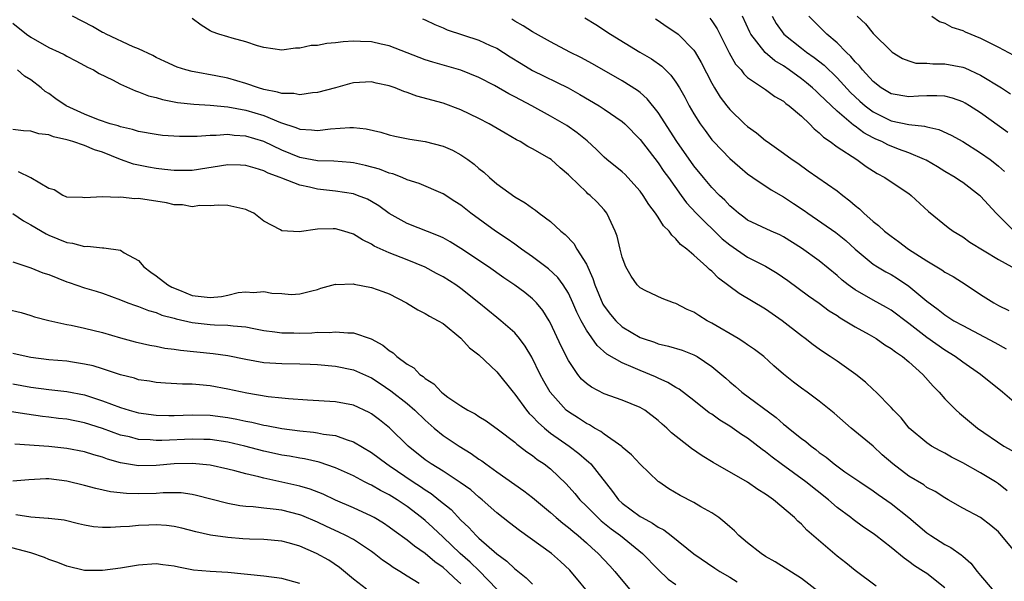
# Model space of a CAD drawing. Units: inches. Extents: x 2622000 to 2625000, y 1509000 to 1512000.
# Drawn here: x 2623286 to 2623396, y 1509846 to 1509909 of the extents above; entities that cross this region are included whole.
import ezdxf

# ---------------------------------------------------------------- set-up
doc = ezdxf.new("R2010")
doc.units = ezdxf.units.IN
doc.header["$MEASUREMENT"] = 0
doc.layers.add('LD26221509_2ft', color=103, linetype='Continuous')

msp = doc.modelspace()

# ---------------------------------------------------------------- linework, layer by layer
at = {"layer": 'LD26221509_2ft'}
for points, elevation in [([(2623397, 1509848.98), (2623395, 1509851.4), (2623394.14, 1509852.14), (2623393, 1509853), (2623391, 1509854.04), (2623389.37, 1509855), (2623389, 1509855.2), (2623387.91, 1509855.91), (2623387, 1509856.38), (2623386.65, 1509856.65), (2623385, 1509857.63), (2623383.2, 1509859), (2623382.03, 1509860.03), (2623381, 1509860.97), (2623378.57, 1509863), (2623376.67, 1509864.67), (2623375, 1509866.01), (2623373.64, 1509867), (2623373, 1509867.45), (2623372.12, 1509868.12), (2623371, 1509869.03), (2623369.94, 1509869.94), (2623368.8, 1509871), (2623367.78, 1509871.78), (2623367, 1509872.3), (2623366.59, 1509872.59), (2623365.94, 1509873), (2623363, 1509874.74), (2623362.49, 1509875), (2623361.56, 1509875.56), (2623361, 1509875.94), (2623360.26, 1509876.26), (2623359, 1509876.91), (2623358.72, 1509877), (2623357.47, 1509877.47), (2623355.65, 1509878.35), (2623355, 1509878.65), (2623354.66, 1509879), (2623353.99, 1509879.99), (2623353.41, 1509881), (2623353, 1509882.08), (2623352.76, 1509883), (2623352.44, 1509884.44), (2623352.23, 1509885), (2623351.54, 1509886.46), (2623351.3, 1509887), (2623351, 1509887.38), (2623350.22, 1509888.22), (2623349.42, 1509889), (2623349.18, 1509889.18), (2623349, 1509889.34), (2623347.14, 1509891.14), (2623347, 1509891.28), (2623346.07, 1509892.07), (2623345.07, 1509893), (2623344.87, 1509893.13), (2623343, 1509894.2), (2623342.46, 1509894.46), (2623341.61, 1509895), (2623341.2, 1509895.2), (2623339.93, 1509895.93), (2623338.15, 1509897), (2623337, 1509897.6), (2623335, 1509898.54), (2623333, 1509899.28), (2623330.08, 1509900.08), (2623329, 1509900.49), (2623328.61, 1509900.61), (2623327.66, 1509901), (2623327, 1509901.23), (2623325.53, 1509901.53), (2623325, 1509901.67), (2623324.35, 1509901.65), (2623323, 1509901.56), (2623322.55, 1509901.45), (2623321, 1509901), (2623319, 1509900.47), (2623318.45, 1509900.45), (2623317, 1509900.22), (2623316.36, 1509900.36), (2623315, 1509900.37), (2623314.53, 1509900.53), (2623313, 1509900.82), (2623312.4, 1509901), (2623311, 1509901.49), (2623309, 1509902.08), (2623307.65, 1509902.35), (2623305.21, 1509902.79), (2623305, 1509902.82), (2623304.31, 1509903), (2623303.32, 1509903.32), (2623301.95, 1509903.94), (2623301, 1509904.4), (2623300.61, 1509904.61), (2623299, 1509905.36), (2623298.41, 1509905.59), (2623295.4, 1509907), (2623295.15, 1509907.15), (2623295, 1509907.2), (2623293.87, 1509907.87), (2623291.64, 1509909)], 9320), ([(2623396.74, 1509885), (2623394.72, 1509887), (2623393, 1509888.9), (2623392.89, 1509889), (2623391, 1509890.43), (2623390.65, 1509890.65), (2623390.16, 1509891), (2623389, 1509891.68), (2623388.18, 1509892.18), (2623386.91, 1509892.91), (2623386.73, 1509893), (2623385, 1509893.74), (2623383.84, 1509894.16), (2623382.64, 1509894.64), (2623381.97, 1509895), (2623381.29, 1509895.29), (2623381, 1509895.43), (2623379.98, 1509895.98), (2623379, 1509896.72), (2623378.83, 1509896.83), (2623377, 1509898.39), (2623375.65, 1509899.65), (2623375, 1509900.31), (2623374.63, 1509900.63), (2623374.24, 1509901), (2623373.57, 1509901.57), (2623373, 1509902.02), (2623371.65, 1509903), (2623371, 1509903.45), (2623370.03, 1509904.03), (2623368.96, 1509904.96), (2623367.37, 1509907), (2623367.24, 1509907.24), (2623366.43, 1509909)], 9334), ([(2623369.74, 1509909), (2623370.19, 1509908.19), (2623371.02, 1509907.02), (2623373, 1509905.42), (2623373.56, 1509905), (2623374.41, 1509904.41), (2623375.53, 1509903.53), (2623377, 1509902.11), (2623378.49, 1509900.49), (2623379.52, 1509899.52), (2623380.1, 1509899), (2623381, 1509898.32), (2623383, 1509897.33), (2623385, 1509896.9), (2623386.73, 1509896.73), (2623387, 1509896.64), (2623388.34, 1509896.34), (2623389.71, 1509895.71), (2623391, 1509895.02), (2623393, 1509893.76), (2623394.05, 1509893), (2623394.59, 1509892.59), (2623395, 1509892.26), (2623395.68, 1509891.68)], 9336), ([(2623396.03, 1509896.03), (2623393, 1509898.23), (2623391.76, 1509899), (2623391.29, 1509899.29), (2623391, 1509899.44), (2623389.85, 1509899.85), (2623389, 1509900.07), (2623388.13, 1509900.13), (2623387, 1509900.12), (2623386.08, 1509900.08), (2623385, 1509900), (2623383, 1509900.34), (2623381.91, 1509901), (2623381, 1509901.71), (2623379.82, 1509903), (2623379.48, 1509903.48), (2623379, 1509903.93), (2623378.52, 1509904.52), (2623378, 1509905), (2623377, 1509906.02), (2623375.83, 1509907), (2623375.43, 1509907.43), (2623373.83, 1509909)], 9338), ([(2623379.23, 1509909), (2623380.14, 1509908.14), (2623381, 1509907.06), (2623383, 1509905.1), (2623383.13, 1509905), (2623384.3, 1509904.3), (2623385, 1509904.01), (2623385.78, 1509903.78), (2623387, 1509903.75), (2623387.68, 1509903.68), (2623389, 1509903.69), (2623391, 1509903.32), (2623391.24, 1509903.24), (2623393, 1509902.44), (2623395.32, 1509901), (2623396.33, 1509900.33)], 9340), ([(2623387.55, 1509909), (2623388.43, 1509908.43), (2623389, 1509908.23), (2623389.79, 1509907.79), (2623391, 1509907.42), (2623391.27, 1509907.27), (2623393, 1509906.54), (2623395, 1509905.55), (2623396.66, 1509904.66)], 9342), ([(2623285, 1509908.23), (2623286.51, 1509907), (2623287, 1509906.66), (2623289, 1509905.52), (2623290.15, 1509905), (2623290.72, 1509904.72), (2623291, 1509904.53), (2623292.02, 1509904.02), (2623293, 1509903.5), (2623293.31, 1509903.31), (2623293.98, 1509903), (2623294.61, 1509902.61), (2623296.1, 1509901.9), (2623297, 1509901.41), (2623298.66, 1509900.66), (2623299, 1509900.57), (2623300.12, 1509900.12), (2623301, 1509899.91), (2623301.7, 1509899.7), (2623303.38, 1509899.38), (2623305.18, 1509899.18), (2623307, 1509899.06), (2623309, 1509898.89), (2623311, 1509898.53), (2623313, 1509897.93), (2623314.86, 1509897.14), (2623316.58, 1509896.58), (2623317, 1509896.38), (2623318.32, 1509896.32), (2623319, 1509896.23), (2623320.43, 1509896.43), (2623322.59, 1509896.59), (2623323, 1509896.58), (2623324.43, 1509896.43), (2623326.04, 1509896.04), (2623327, 1509895.76), (2623327.61, 1509895.61), (2623329.28, 1509895.28), (2623331, 1509895.01), (2623333, 1509894.51), (2623334.06, 1509894.06), (2623335, 1509893.54), (2623335.77, 1509893), (2623336.48, 1509892.48), (2623337, 1509892.01), (2623337.57, 1509891.57), (2623338.18, 1509891), (2623339, 1509890.3), (2623341, 1509888.83), (2623342.18, 1509888.18), (2623343, 1509887.56), (2623343.33, 1509887.33), (2623343.74, 1509887), (2623345, 1509886.08), (2623346.16, 1509885), (2623346.63, 1509884.63), (2623347.61, 1509883.61), (2623347.95, 1509883), (2623349, 1509881.3), (2623349.72, 1509879.72), (2623349.94, 1509879), (2623350.85, 1509876.85), (2623351, 1509876.63), (2623351.7, 1509875.7), (2623352.29, 1509875), (2623353, 1509874.33), (2623355, 1509873.12), (2623355.33, 1509873), (2623356.59, 1509872.59), (2623357, 1509872.43), (2623358.17, 1509872.17), (2623359.7, 1509871.7), (2623361, 1509871.19), (2623361.35, 1509871), (2623363, 1509869.88), (2623364.56, 1509868.56), (2623365, 1509868.17), (2623365.64, 1509867.64), (2623366.36, 1509867), (2623370.18, 1509864.18), (2623371, 1509863.45), (2623371.26, 1509863.26), (2623371.55, 1509863), (2623373, 1509861.85), (2623373.5, 1509861.5), (2623374.07, 1509861), (2623374.62, 1509860.62), (2623375, 1509860.29), (2623375.76, 1509859.76), (2623376.65, 1509859), (2623377.86, 1509858.13), (2623379.52, 1509857), (2623381, 1509856.01), (2623381.58, 1509855.58), (2623383, 1509854.59), (2623384.99, 1509853), (2623387, 1509851.31), (2623387.43, 1509851), (2623389, 1509849.99), (2623389.66, 1509849.66), (2623390.83, 1509848.83), (2623391, 1509848.68), (2623391.92, 1509847.92), (2623392.6, 1509847), (2623393, 1509846.52), (2623394.29, 1509845)], 9318), ([(2623395.98, 1509855.98), (2623395, 1509856.78), (2623394.67, 1509857), (2623393, 1509858.02), (2623391, 1509859.11), (2623389.75, 1509859.75), (2623389, 1509860.2), (2623388.47, 1509860.47), (2623387.52, 1509861), (2623387, 1509861.36), (2623385.01, 1509863), (2623384.13, 1509864.13), (2623383.27, 1509865), (2623383, 1509865.31), (2623381.35, 1509867), (2623381, 1509867.31), (2623380.14, 1509868.14), (2623379.06, 1509869), (2623377, 1509870.47), (2623376.21, 1509871), (2623375.47, 1509871.47), (2623375, 1509871.8), (2623374.31, 1509872.31), (2623373.43, 1509873), (2623373, 1509873.31), (2623370.85, 1509875), (2623369.75, 1509875.75), (2623369, 1509876.3), (2623366.05, 1509878.05), (2623363.76, 1509879.76), (2623363, 1509880.52), (2623362.73, 1509880.73), (2623362.46, 1509881), (2623361, 1509882.3), (2623360.2, 1509883), (2623359.52, 1509883.52), (2623359, 1509884.16), (2623358.54, 1509884.54), (2623358.25, 1509885), (2623357.61, 1509885.61), (2623357, 1509886.58), (2623356.71, 1509887), (2623355.96, 1509887.96), (2623355.34, 1509889), (2623355, 1509889.46), (2623353.62, 1509891), (2623353.32, 1509891.32), (2623353, 1509891.61), (2623351.28, 1509893), (2623351, 1509893.25), (2623350.12, 1509894.12), (2623349.08, 1509895.08), (2623347.98, 1509895.98), (2623346.8, 1509896.8), (2623345, 1509897.85), (2623342.92, 1509899), (2623341.65, 1509899.65), (2623341, 1509900.02), (2623340.34, 1509900.34), (2623338.73, 1509901.27), (2623337, 1509902.17), (2623334.99, 1509902.99), (2623333.42, 1509903.42), (2623331.86, 1509903.86), (2623331, 1509904.15), (2623327, 1509905.7), (2623326.11, 1509905.89), (2623325, 1509906.15), (2623323.8, 1509906.2), (2623323, 1509906.22), (2623321.85, 1509906.15), (2623321, 1509906.03), (2623320.03, 1509905.97), (2623319, 1509905.75), (2623318.27, 1509905.73), (2623317, 1509905.42), (2623316.55, 1509905.45), (2623315, 1509905.21), (2623313, 1509905.52), (2623312.3, 1509905.7), (2623311, 1509906.15), (2623309.46, 1509906.54), (2623309, 1509906.69), (2623307.96, 1509907), (2623307.25, 1509907.25), (2623307, 1509907.38), (2623306.01, 1509908.01), (2623305, 1509908.76)], 9322), ([(2623330.71, 1509908.71), (2623331, 1509908.6), (2623332.07, 1509908.07), (2623333, 1509907.7), (2623333.48, 1509907.48), (2623337, 1509906.34), (2623338.26, 1509905.74), (2623339, 1509905.42), (2623340.48, 1509904.48), (2623341.71, 1509903.71), (2623342.97, 1509902.96), (2623346.98, 1509901), (2623348.27, 1509900.27), (2623350.43, 1509899), (2623351, 1509898.63), (2623353, 1509897.26), (2623353.29, 1509897), (2623355, 1509895.22), (2623357, 1509892.64), (2623357.66, 1509891.66), (2623358.15, 1509891), (2623359.57, 1509889), (2623360.18, 1509888.18), (2623361.26, 1509887), (2623364.16, 1509884.16), (2623365, 1509883.48), (2623367, 1509882.11), (2623369, 1509881.09), (2623370.3, 1509880.3), (2623371.49, 1509879.49), (2623373.79, 1509877.79), (2623375, 1509876.94), (2623376.11, 1509876.11), (2623377, 1509875.56), (2623377.33, 1509875.33), (2623377.9, 1509875), (2623379, 1509874.31), (2623380.55, 1509873.45), (2623381.33, 1509873), (2623382.32, 1509872.32), (2623383, 1509871.91), (2623383.51, 1509871.51), (2623384.29, 1509871), (2623385, 1509870.42), (2623386.57, 1509869), (2623387.7, 1509867.7), (2623388.36, 1509867), (2623389, 1509866.28), (2623390.29, 1509865), (2623390.66, 1509864.66), (2623392.65, 1509863), (2623395.61, 1509861), (2623396.49, 1509860.49)], 9324), ([(2623397, 1509865.66), (2623395.43, 1509867), (2623392.99, 1509869), (2623391, 1509870.36), (2623390.16, 1509871), (2623389, 1509871.71), (2623387, 1509873.12), (2623385, 1509874.68), (2623383, 1509876.18), (2623382.48, 1509876.48), (2623381, 1509877.29), (2623379, 1509878.43), (2623378.22, 1509879), (2623377.54, 1509879.54), (2623377, 1509880.04), (2623375, 1509881.68), (2623373, 1509883.09), (2623371, 1509884.38), (2623370.59, 1509884.59), (2623369.62, 1509885), (2623367, 1509886.21), (2623366.56, 1509886.56), (2623365.98, 1509887), (2623365.46, 1509887.46), (2623365, 1509887.83), (2623364.45, 1509888.45), (2623363.86, 1509889), (2623363, 1509889.88), (2623362.06, 1509891), (2623361, 1509892.31), (2623359.09, 1509895), (2623357, 1509898.26), (2623355.79, 1509899.79), (2623355, 1509900.47), (2623354.71, 1509900.71), (2623353, 1509901.78), (2623349.67, 1509903.67), (2623348.38, 1509904.38), (2623347.15, 1509905), (2623345, 1509906.15), (2623343, 1509907.26), (2623341.95, 1509907.95), (2623341, 1509908.47), (2623340.67, 1509908.67)], 9326), ([(2623348.84, 1509908.84), (2623350.07, 1509908.07), (2623351.69, 1509907), (2623354.98, 1509905), (2623356.26, 1509904.26), (2623357.42, 1509903.42), (2623357.83, 1509903), (2623358.43, 1509902.43), (2623359, 1509901.63), (2623359.39, 1509901), (2623359.97, 1509899.97), (2623360.49, 1509899), (2623361, 1509898.12), (2623361.7, 1509897), (2623362.24, 1509896.24), (2623363, 1509895.21), (2623363.19, 1509895), (2623365, 1509893.11), (2623366.14, 1509892.14), (2623367, 1509891.42), (2623367.57, 1509891), (2623369.61, 1509889.61), (2623371, 1509888.84), (2623372.1, 1509888.1), (2623373.3, 1509887.3), (2623373.7, 1509887), (2623376.85, 1509884.85), (2623377.95, 1509883.95), (2623379, 1509882.97), (2623381, 1509881.31), (2623381.48, 1509881), (2623382.44, 1509880.44), (2623383, 1509880.15), (2623383.72, 1509879.72), (2623385, 1509878.84), (2623387, 1509877.18), (2623388.26, 1509876.26), (2623389, 1509875.66), (2623390.02, 1509875), (2623391, 1509874.45), (2623394.57, 1509872.57), (2623395.86, 1509871.86)], 9328), ([(2623356.7, 1509908.7), (2623357, 1509908.52), (2623357.9, 1509907.9), (2623359.11, 1509907.11), (2623359.24, 1509907), (2623361, 1509905.23), (2623361.15, 1509905), (2623361.82, 1509903.82), (2623363, 1509901.52), (2623363.3, 1509901), (2623363.95, 1509899.95), (2623364.67, 1509899), (2623365, 1509898.58), (2623366.65, 1509897), (2623367, 1509896.68), (2623367.99, 1509895.99), (2623369, 1509895.14), (2623369.19, 1509895), (2623371, 1509893.72), (2623371.97, 1509893), (2623372.59, 1509892.59), (2623373.75, 1509891.75), (2623377, 1509889.49), (2623377.61, 1509889), (2623378.4, 1509888.4), (2623379, 1509887.87), (2623379.48, 1509887.48), (2623379.96, 1509887), (2623381, 1509886.08), (2623381.62, 1509885.62), (2623382.27, 1509885), (2623383, 1509884.44), (2623383.85, 1509883.85), (2623384.96, 1509883), (2623387, 1509881.67), (2623388.67, 1509880.67), (2623389, 1509880.43), (2623389.92, 1509879.92), (2623391.37, 1509879), (2623393, 1509877.92), (2623394.49, 1509877), (2623395, 1509876.71), (2623396.14, 1509876.14)], 9330), ([(2623362.79, 1509908.79), (2623363, 1509908.5), (2623363.59, 1509907.59), (2623364.92, 1509904.92), (2623365.65, 1509903.65), (2623366.26, 1509903), (2623366.57, 1509902.57), (2623367, 1509902.18), (2623369, 1509900.81), (2623370.03, 1509900.03), (2623371, 1509899.5), (2623371.27, 1509899.27), (2623371.65, 1509899), (2623373, 1509897.85), (2623373.89, 1509897), (2623374.42, 1509896.42), (2623375, 1509895.98), (2623375.48, 1509895.48), (2623376.21, 1509895), (2623377, 1509894.42), (2623379.18, 1509893), (2623380.23, 1509892.23), (2623381.45, 1509891.45), (2623382.32, 1509891), (2623383, 1509890.52), (2623385, 1509889.19), (2623385.26, 1509889), (2623387.19, 1509887.19), (2623389.39, 1509885.39), (2623389.94, 1509885), (2623391, 1509884.36), (2623391.78, 1509883.78), (2623395, 1509881.82), (2623396.5, 1509881)], 9332), ([(2623389, 1509845.17), (2623387, 1509846.75), (2623386.64, 1509847), (2623385.62, 1509847.62), (2623385, 1509848.1), (2623384.46, 1509848.46), (2623383, 1509849.66), (2623381.31, 1509851), (2623381, 1509851.23), (2623379.94, 1509851.94), (2623378.78, 1509852.78), (2623378.5, 1509853), (2623377, 1509854.13), (2623376.02, 1509855), (2623373.49, 1509857), (2623370.75, 1509859), (2623369.75, 1509859.75), (2623369, 1509860.36), (2623368.62, 1509860.62), (2623367, 1509861.86), (2623366.3, 1509862.3), (2623365, 1509863.21), (2623363.89, 1509863.89), (2623363, 1509864.54), (2623362.72, 1509864.72), (2623361, 1509866.07), (2623359.34, 1509867.34), (2623359, 1509867.53), (2623358.1, 1509868.1), (2623357, 1509868.58), (2623356.72, 1509868.72), (2623355, 1509869.42), (2623354.22, 1509869.78), (2623353, 1509870.28), (2623351.27, 1509871.27), (2623350.22, 1509872.22), (2623349, 1509873.94), (2623348.41, 1509875), (2623347.94, 1509875.94), (2623347.49, 1509877), (2623347, 1509878.06), (2623346.42, 1509879), (2623345.82, 1509879.82), (2623344.79, 1509880.79), (2623343, 1509882.12), (2623341.74, 1509883), (2623341.32, 1509883.32), (2623341, 1509883.53), (2623340.15, 1509884.15), (2623338.85, 1509885), (2623336.1, 1509887), (2623335, 1509887.89), (2623334.33, 1509888.33), (2623333, 1509889.17), (2623330.32, 1509890.32), (2623329, 1509890.75), (2623328.43, 1509891), (2623327.41, 1509891.41), (2623327, 1509891.49), (2623325.92, 1509891.92), (2623324.34, 1509892.34), (2623323, 1509892.63), (2623322.67, 1509892.67), (2623320.81, 1509892.81), (2623319, 1509892.86), (2623317.2, 1509893.2), (2623317, 1509893.23), (2623315, 1509894.03), (2623313, 1509895.01), (2623311, 1509895.62), (2623309.69, 1509895.69), (2623309, 1509895.78), (2623307.67, 1509895.67), (2623307, 1509895.68), (2623305.56, 1509895.56), (2623303.57, 1509895.57), (2623301.7, 1509895.7), (2623301, 1509895.79), (2623299, 1509896.12), (2623298.35, 1509896.35), (2623297, 1509896.65), (2623296.76, 1509896.76), (2623295.86, 1509897), (2623294.55, 1509897.45), (2623293, 1509898.06), (2623290.95, 1509899), (2623289.79, 1509899.79), (2623289, 1509900.37), (2623288.6, 1509900.6), (2623288.13, 1509901), (2623287, 1509901.9), (2623286.3, 1509902.3), (2623285.51, 1509903)], 9316), ([(2623381.35, 1509845.35), (2623379, 1509847.08), (2623377.94, 1509847.94), (2623377, 1509848.7), (2623373.6, 1509851.6), (2623373, 1509852.27), (2623372.6, 1509852.6), (2623372.23, 1509853), (2623369.9, 1509855), (2623369.35, 1509855.35), (2623369, 1509855.63), (2623368.14, 1509856.14), (2623367, 1509856.95), (2623363.15, 1509859.15), (2623361.91, 1509859.91), (2623360.74, 1509860.74), (2623358.49, 1509862.49), (2623357.98, 1509863), (2623357.44, 1509863.44), (2623357, 1509863.84), (2623355.53, 1509865), (2623355, 1509865.31), (2623353, 1509866.13), (2623351, 1509866.82), (2623349.57, 1509867.57), (2623349, 1509867.98), (2623348.47, 1509868.47), (2623348.05, 1509869), (2623347, 1509870.57), (2623346.17, 1509872.17), (2623345, 1509874.73), (2623344.85, 1509875), (2623344.15, 1509876.15), (2623343.44, 1509877), (2623343, 1509877.45), (2623342.13, 1509878.13), (2623341, 1509878.97), (2623339.79, 1509879.79), (2623338.09, 1509881), (2623335, 1509883.08), (2623333.81, 1509883.81), (2623333, 1509884.25), (2623332.49, 1509884.49), (2623329, 1509885.84), (2623327, 1509886.98), (2623325.83, 1509887.83), (2623325, 1509888.33), (2623324.56, 1509888.56), (2623323.44, 1509889), (2623323, 1509889.15), (2623321, 1509889.47), (2623319, 1509889.7), (2623318.08, 1509889.92), (2623317, 1509890.12), (2623315, 1509890.91), (2623314.81, 1509891), (2623313.49, 1509891.49), (2623313, 1509891.75), (2623312.02, 1509892.02), (2623311, 1509892.35), (2623310.38, 1509892.38), (2623309, 1509892.42), (2623305, 1509891.79), (2623303, 1509891.76), (2623301.9, 1509891.9), (2623301, 1509891.99), (2623300.14, 1509892.14), (2623299, 1509892.36), (2623298.47, 1509892.47), (2623297, 1509893), (2623295, 1509893.81), (2623294.09, 1509894.09), (2623293, 1509894.56), (2623291.68, 1509895), (2623291.15, 1509895.15), (2623291, 1509895.2), (2623289.52, 1509895.52), (2623289, 1509895.74), (2623287.88, 1509895.88), (2623287, 1509896.16), (2623286.19, 1509896.19), (2623285, 1509896.34)], 9314), ([(2623375, 1509844.67), (2623373, 1509846.2), (2623370.06, 1509848.06), (2623369, 1509848.66), (2623368.5, 1509849), (2623367, 1509850.2), (2623366.03, 1509851), (2623365.53, 1509851.53), (2623365, 1509851.97), (2623364.47, 1509852.47), (2623363.77, 1509853), (2623363, 1509853.52), (2623361.78, 1509854.22), (2623361, 1509854.69), (2623359.47, 1509855.47), (2623358.22, 1509856.22), (2623357.07, 1509857), (2623357, 1509857.05), (2623355, 1509858.96), (2623354.02, 1509860.02), (2623353, 1509860.88), (2623352.94, 1509860.94), (2623351, 1509862.32), (2623350.62, 1509862.62), (2623349.92, 1509863), (2623349.36, 1509863.36), (2623349, 1509863.52), (2623348.12, 1509864.12), (2623347, 1509864.81), (2623346.76, 1509865), (2623344.96, 1509867), (2623344.26, 1509868.26), (2623343.86, 1509869), (2623342.92, 1509870.92), (2623342.17, 1509872.17), (2623341.54, 1509873), (2623341, 1509873.65), (2623339.45, 1509875), (2623339, 1509875.34), (2623337, 1509877), (2623335, 1509878.61), (2623334.44, 1509879), (2623333, 1509879.91), (2623332.28, 1509880.28), (2623331, 1509880.99), (2623329, 1509881.81), (2623327, 1509882.58), (2623325.33, 1509883.33), (2623325, 1509883.56), (2623324.02, 1509884.02), (2623323, 1509884.67), (2623321.92, 1509885), (2623321, 1509885.25), (2623320.73, 1509885.27), (2623319, 1509885.21), (2623316.93, 1509884.93), (2623315, 1509885.05), (2623314.86, 1509885.14), (2623313, 1509886.13), (2623311.9, 1509887), (2623311.28, 1509887.28), (2623311, 1509887.43), (2623309, 1509887.88), (2623307.9, 1509887.9), (2623307, 1509887.81), (2623305.85, 1509887.85), (2623305, 1509887.73), (2623303.93, 1509887.93), (2623303, 1509887.95), (2623302.15, 1509888.15), (2623299, 1509888.63), (2623298.62, 1509888.62), (2623297, 1509888.79), (2623296.77, 1509888.77), (2623295, 1509888.85), (2623293, 1509888.73), (2623292.75, 1509888.75), (2623291, 1509888.81), (2623290.88, 1509888.88), (2623290.56, 1509889), (2623289.6, 1509889.6), (2623289, 1509889.78), (2623287, 1509890.96), (2623285.63, 1509891.63)], 9312), ([(2623285, 1509886.97), (2623286.16, 1509886.16), (2623287, 1509885.7), (2623288.7, 1509884.7), (2623289, 1509884.56), (2623291, 1509883.75), (2623291.65, 1509883.65), (2623293, 1509883.3), (2623293.31, 1509883.31), (2623295, 1509883.13), (2623295.14, 1509883.14), (2623297, 1509882.86), (2623297.41, 1509882.59), (2623299, 1509881.71), (2623299.61, 1509881), (2623300.4, 1509880.4), (2623301, 1509880), (2623302.29, 1509879), (2623302.74, 1509878.74), (2623303.58, 1509878.42), (2623305, 1509877.83), (2623307, 1509877.58), (2623308.29, 1509877.71), (2623309, 1509877.86), (2623310.14, 1509878.14), (2623311, 1509878.23), (2623311.84, 1509878.16), (2623313, 1509878.27), (2623313.91, 1509878.09), (2623315, 1509878.04), (2623316.06, 1509877.94), (2623317, 1509877.99), (2623318.34, 1509878.34), (2623319, 1509878.48), (2623319.37, 1509878.63), (2623321, 1509879.07), (2623321.05, 1509879.05), (2623323, 1509879.1), (2623323.07, 1509879.07), (2623325, 1509878.72), (2623326.27, 1509878.27), (2623327, 1509877.98), (2623328.92, 1509877), (2623330.2, 1509876.2), (2623331, 1509875.8), (2623331.49, 1509875.49), (2623332.47, 1509875), (2623333, 1509874.67), (2623335, 1509873.03), (2623335.96, 1509871.96), (2623337, 1509871.17), (2623339, 1509869.28), (2623340.81, 1509867), (2623341, 1509866.79), (2623342.31, 1509865), (2623342.62, 1509864.62), (2623343, 1509864.29), (2623343.62, 1509863.62), (2623344.32, 1509863), (2623345, 1509862.45), (2623347.06, 1509861), (2623348.16, 1509860.16), (2623349, 1509859.43), (2623349.24, 1509859.24), (2623349.49, 1509859), (2623351.93, 1509855.93), (2623352.58, 1509855), (2623353, 1509854.61), (2623355, 1509853.13), (2623355.21, 1509853), (2623356.39, 1509852.39), (2623357, 1509851.94), (2623357.64, 1509851.64), (2623358.47, 1509851), (2623361, 1509848.94), (2623363.34, 1509847.34), (2623363.88, 1509847), (2623365, 1509846.34), (2623365.82, 1509845.82)], 9310), ([(2623285, 1509881.57), (2623287, 1509880.91), (2623288.35, 1509880.35), (2623289, 1509880.14), (2623291, 1509879.33), (2623291.26, 1509879.26), (2623293, 1509878.66), (2623294.29, 1509878.29), (2623295, 1509878.06), (2623297, 1509877.33), (2623297.82, 1509877), (2623298.68, 1509876.68), (2623299, 1509876.58), (2623300.14, 1509876.14), (2623301, 1509875.9), (2623301.63, 1509875.63), (2623303, 1509875.27), (2623303.2, 1509875.2), (2623305, 1509874.79), (2623307, 1509874.56), (2623307.48, 1509874.52), (2623309, 1509874.5), (2623309.58, 1509874.42), (2623311, 1509874.31), (2623311.87, 1509874.13), (2623313, 1509873.92), (2623314.23, 1509873.77), (2623315, 1509873.65), (2623316.36, 1509873.64), (2623317, 1509873.62), (2623318.35, 1509873.65), (2623319, 1509873.7), (2623320.31, 1509873.69), (2623321, 1509873.77), (2623322.37, 1509873.63), (2623323, 1509873.66), (2623324.98, 1509872.98), (2623326.28, 1509872.28), (2623327, 1509871.68), (2623327.42, 1509871.42), (2623327.86, 1509871), (2623329, 1509870.14), (2623329.73, 1509869.73), (2623330.42, 1509869), (2623330.77, 1509868.77), (2623331, 1509868.54), (2623331.96, 1509867.96), (2623332.82, 1509867), (2623333, 1509866.85), (2623333.53, 1509866.46), (2623335, 1509865.47), (2623335.76, 1509865), (2623336.59, 1509864.59), (2623337, 1509864.3), (2623337.81, 1509863.81), (2623339.18, 1509862.82), (2623341, 1509861.44), (2623341.22, 1509861.22), (2623341.54, 1509861), (2623342.36, 1509860.36), (2623343, 1509859.94), (2623343.51, 1509859.51), (2623344.28, 1509859), (2623345, 1509858.44), (2623346.76, 1509856.76), (2623347.7, 1509855.7), (2623348.27, 1509855), (2623349, 1509854.28), (2623349.63, 1509853.63), (2623350.26, 1509853), (2623350.65, 1509852.65), (2623351.76, 1509851.76), (2623352.81, 1509851), (2623355.28, 1509849), (2623357, 1509847.21), (2623358.13, 1509846.13), (2623359, 1509845.52)], 9308), ([(2623284.3, 1509876.3), (2623285.9, 1509875.9), (2623287, 1509875.58), (2623287.42, 1509875.42), (2623289.01, 1509875.01), (2623291, 1509874.59), (2623291.5, 1509874.5), (2623293, 1509874.17), (2623295, 1509873.67), (2623297, 1509873.09), (2623298.64, 1509872.64), (2623300.26, 1509872.26), (2623301, 1509872.14), (2623301.94, 1509871.94), (2623303, 1509871.82), (2623303.7, 1509871.7), (2623307.34, 1509871.34), (2623309, 1509871.11), (2623311, 1509870.71), (2623313, 1509870.34), (2623315, 1509870.2), (2623317, 1509870.19), (2623318.16, 1509870.16), (2623319, 1509870.11), (2623321, 1509869.91), (2623323, 1509869.5), (2623325, 1509868.62), (2623325.99, 1509867.98), (2623327.18, 1509867.18), (2623329, 1509865.74), (2623329.84, 1509865), (2623331, 1509863.87), (2623332.01, 1509863), (2623333, 1509862.19), (2623334.79, 1509861), (2623336.15, 1509860.15), (2623337, 1509859.54), (2623337.33, 1509859.33), (2623337.76, 1509859), (2623339, 1509858.11), (2623341, 1509856.69), (2623342.01, 1509856.01), (2623343, 1509855.26), (2623345, 1509853.58), (2623345.63, 1509853), (2623346.37, 1509852.37), (2623347, 1509851.9), (2623347.47, 1509851.47), (2623348.08, 1509851), (2623349, 1509850.19), (2623349.61, 1509849.61), (2623350.32, 1509849), (2623351.6, 1509847.6), (2623352.17, 1509847), (2623353.8, 1509845)], 9306), ([(2623349.86, 1509843.86), (2623347.14, 1509847.14), (2623346.11, 1509848.11), (2623345.1, 1509849), (2623341.55, 1509851.55), (2623340.43, 1509852.43), (2623339, 1509853.53), (2623337.35, 1509855), (2623337, 1509855.28), (2623336.09, 1509856.09), (2623334.93, 1509856.93), (2623333, 1509858.18), (2623331.68, 1509859), (2623331, 1509859.47), (2623329.11, 1509861), (2623327.04, 1509863.04), (2623325.92, 1509863.92), (2623325, 1509864.6), (2623324.75, 1509864.75), (2623323, 1509865.57), (2623321, 1509865.95), (2623317.88, 1509866.12), (2623315.74, 1509866.26), (2623315, 1509866.35), (2623313.5, 1509866.5), (2623311.1, 1509866.9), (2623309, 1509867.36), (2623307, 1509867.73), (2623305.82, 1509867.82), (2623305, 1509867.91), (2623303.92, 1509867.92), (2623302.01, 1509868.01), (2623301, 1509868.09), (2623300.23, 1509868.23), (2623299, 1509868.41), (2623298.56, 1509868.56), (2623297, 1509868.95), (2623295, 1509869.62), (2623293.95, 1509869.95), (2623293, 1509870.16), (2623291.64, 1509870.36), (2623291, 1509870.47), (2623289, 1509870.64), (2623287, 1509870.9), (2623286.48, 1509871), (2623285, 1509871.35)], 9304), ([(2623285, 1509867.96), (2623287, 1509867.59), (2623289, 1509867.32), (2623291, 1509867.09), (2623293, 1509866.7), (2623295, 1509866.06), (2623297, 1509865.31), (2623297.96, 1509865), (2623299, 1509864.7), (2623301, 1509864.43), (2623302.4, 1509864.4), (2623303, 1509864.41), (2623305, 1509864.48), (2623307, 1509864.44), (2623309, 1509864.18), (2623309.99, 1509863.99), (2623311, 1509863.77), (2623311.65, 1509863.65), (2623313, 1509863.33), (2623313.29, 1509863.29), (2623315, 1509862.95), (2623317, 1509862.68), (2623318.54, 1509862.54), (2623319, 1509862.47), (2623319.66, 1509862.34), (2623321, 1509862.19), (2623322.31, 1509861.69), (2623323, 1509861.48), (2623325, 1509860.29), (2623326.73, 1509859), (2623327, 1509858.83), (2623329.65, 1509857), (2623330.47, 1509856.47), (2623331, 1509856.09), (2623331.68, 1509855.68), (2623332.54, 1509855), (2623333.89, 1509853.89), (2623335, 1509852.71), (2623335.89, 1509851.89), (2623336.69, 1509851), (2623337, 1509850.71), (2623339, 1509848.95), (2623340.13, 1509848.13), (2623341, 1509847.27), (2623341.16, 1509847.16), (2623342.28, 1509846.28), (2623343, 1509845.58)], 9302), ([(2623339.02, 1509845), (2623337.05, 1509847.05), (2623336.04, 1509848.04), (2623334.92, 1509849), (2623333, 1509850.83), (2623331.88, 1509851.88), (2623331, 1509852.67), (2623330.6, 1509853), (2623329, 1509854.23), (2623327.87, 1509855), (2623327, 1509855.55), (2623326.03, 1509856.03), (2623325, 1509856.64), (2623324.75, 1509856.75), (2623324.25, 1509857), (2623323, 1509857.66), (2623321, 1509858.57), (2623319.19, 1509859.19), (2623317.55, 1509859.55), (2623317, 1509859.63), (2623315.85, 1509859.85), (2623315, 1509859.99), (2623314.18, 1509860.18), (2623313, 1509860.43), (2623310.88, 1509861), (2623309, 1509861.43), (2623307, 1509861.71), (2623306.29, 1509861.71), (2623305, 1509861.76), (2623301.61, 1509861.61), (2623301, 1509861.61), (2623300.32, 1509861.68), (2623299, 1509861.74), (2623297.99, 1509862.01), (2623297, 1509862.23), (2623295, 1509862.95), (2623293, 1509863.58), (2623291, 1509863.98), (2623290.09, 1509864.09), (2623289, 1509864.24), (2623288.31, 1509864.31), (2623286.55, 1509864.55), (2623284.83, 1509864.83)], 9300), ([(2623335, 1509845.62), (2623334.26, 1509846.26), (2623333.49, 1509847), (2623333, 1509847.44), (2623332.08, 1509848.08), (2623331, 1509849.01), (2623329.82, 1509849.82), (2623329, 1509850.49), (2623327.54, 1509851.54), (2623327, 1509851.95), (2623326.37, 1509852.37), (2623325.32, 1509853), (2623325, 1509853.17), (2623323, 1509854.08), (2623321, 1509854.96), (2623319.62, 1509855.62), (2623318.18, 1509856.18), (2623317, 1509856.52), (2623315, 1509856.97), (2623313, 1509857.39), (2623312.45, 1509857.55), (2623311, 1509857.88), (2623309.77, 1509858.23), (2623309, 1509858.41), (2623307, 1509858.85), (2623305, 1509859.05), (2623303, 1509859.01), (2623301, 1509858.82), (2623299, 1509858.78), (2623297, 1509859.12), (2623295.54, 1509859.54), (2623295, 1509859.75), (2623294.01, 1509860.01), (2623293, 1509860.35), (2623291, 1509860.74), (2623289, 1509860.96), (2623285.2, 1509861.2)], 9298), ([(2623330.35, 1509845.65), (2623329, 1509846.47), (2623328.17, 1509847), (2623327.43, 1509847.43), (2623327, 1509847.75), (2623326.25, 1509848.25), (2623325.3, 1509849), (2623325, 1509849.21), (2623323, 1509850.54), (2623322.16, 1509851), (2623321.38, 1509851.38), (2623320, 1509852), (2623319, 1509852.48), (2623317.24, 1509853.24), (2623317, 1509853.33), (2623315, 1509853.83), (2623314.05, 1509853.95), (2623313, 1509854.04), (2623311.81, 1509854.19), (2623311, 1509854.23), (2623310.33, 1509854.33), (2623309, 1509854.58), (2623307.07, 1509855.07), (2623305.49, 1509855.49), (2623305, 1509855.59), (2623303.76, 1509855.76), (2623303, 1509855.78), (2623301.76, 1509855.76), (2623301, 1509855.7), (2623299, 1509855.64), (2623297.69, 1509855.69), (2623295.88, 1509855.88), (2623294.24, 1509856.24), (2623293, 1509856.59), (2623291, 1509857.09), (2623289, 1509857.32), (2623288.68, 1509857.32), (2623286.76, 1509857.24), (2623285, 1509857.09)], 9296), ([(2623324.44, 1509845), (2623323, 1509846.14), (2623321.43, 1509847.43), (2623320.24, 1509848.24), (2623318.88, 1509849), (2623317, 1509849.81), (2623315.86, 1509850.14), (2623315, 1509850.37), (2623313, 1509850.54), (2623311.41, 1509850.59), (2623310.64, 1509850.64), (2623309, 1509850.79), (2623307.06, 1509851.06), (2623305.42, 1509851.42), (2623303.83, 1509851.83), (2623303, 1509852.01), (2623302.12, 1509852.12), (2623301, 1509852.21), (2623300.17, 1509852.17), (2623299, 1509852.14), (2623298.02, 1509852.02), (2623297, 1509851.98), (2623295.9, 1509851.9), (2623295, 1509851.91), (2623293.99, 1509851.99), (2623293, 1509852.16), (2623292.31, 1509852.31), (2623290.7, 1509852.7), (2623289, 1509852.9), (2623288.92, 1509852.92), (2623287, 1509853.06), (2623285.33, 1509853.33)], 9294), ([(2623317, 1509845.64), (2623315, 1509846.2), (2623313, 1509846.45), (2623309, 1509846.88), (2623307, 1509846.98), (2623305.14, 1509847.14), (2623303.46, 1509847.46), (2623303, 1509847.58), (2623301.73, 1509847.73), (2623301, 1509847.84), (2623299, 1509847.68), (2623297.44, 1509847.44), (2623297, 1509847.36), (2623295, 1509847.11), (2623293, 1509847.11), (2623291, 1509847.58), (2623290, 1509848), (2623289, 1509848.34), (2623288.53, 1509848.53), (2623287, 1509849.07), (2623284.18, 1509849.82)], 9292)]:
    msp.add_lwpolyline(points, dxfattribs=dict(at, elevation=elevation))

doc.saveas('drawing.dxf')
